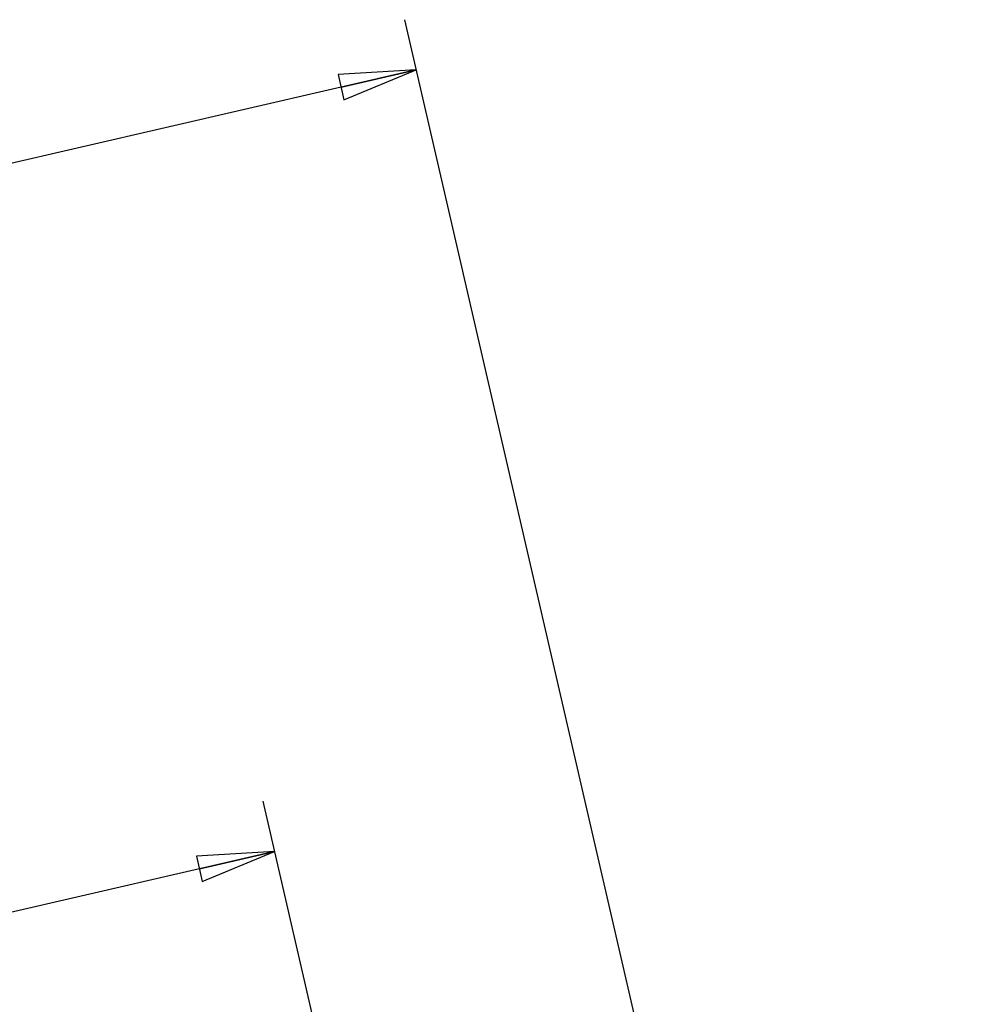
# Model space of a CAD drawing. Units: inches. Extents: x 0 to 34, y 0 to 44.
# Drawn here: x 15.3 to 17.6, y 16.3 to 18.7 of the extents above; entities that cross this region are included whole.
import ezdxf

# ---------------------------------------------------------------- set-up
doc = ezdxf.new("R2010")
doc.units = ezdxf.units.IN
doc.header["$LTSCALE"] = 2.868148
doc.header["$MEASUREMENT"] = 0
doc.layers.get('0').update_dxf_attribs({"linetype": 'CONTINUOUS'})
doc.styles.get("Standard").update_dxf_attribs({"font": 'txt', "width": 0.8})
doc.dimstyles.new('DIMSTYLE_1', dxfattribs={"dimtxt": 0.15625, "dimasz": 0.1875, "dimexe": 0.18, "dimexo": 0.0625, "dimgap": 0.09, "dimtad": 0, "dimtih": 1, "dimtoh": 1, "dimlfac": 2, "dimzin": 4, "dimdsep": 46, "dimtxsty": 'STANDARD', "dimblk": 'CLOSED', "dimblk1": 'CLOSED', "dimblk2": 'CLOSED', "dimcen": 0.09, "dimadec": 0, "dimazin": 0, "dimtfac": 1, "dimtofl": 0, "dimtmove": 0, "dimatfit": 3, "dimldrblk": 'CLOSED', "dimfxl": 1, "dimtolj": 1, "dimtzin": 4, "dimarcsym": 0})

# ---------------------------------------------------------------- blocks, each defined once
blk = doc.blocks.new('_CLOSED')
at = {"color": 0, "linetype": 'BYBLOCK'}
for p, q in [((0, 0), (-1, 0.167)), ((-1, 0.167), (-1, -0.167)), ((-1, -0.167), (0, 0)), ((-1, 0), (0, 0))]:
    blk.add_line(p, q, dxfattribs=at)
blk = doc.blocks.new('*D3')
at = {"color": 2, "linetype": 'CONTINUOUS'}
for p, q in [((16.9867, 11.9977), (15.88, 16.7915)), ((15.9081, 16.6697), (13.3641, 16.0823)), ((10.0921, 15.3269), (12.5828, 15.902)), ((11.1707, 10.6549), (10.064, 15.4487))]:
    blk.add_line(p, q, dxfattribs=at)
at = {"color": 2, "linetype": 'CONTINUOUS', "xscale": 0.1875, "yscale": 0.1875, "zscale": 0.1875}
for p, rotation in [((15.9081, 16.6697), 13), ((10.0921, 15.3269), 193)]:
    blk.add_blockref('_CLOSED', p, dxfattribs=dict(at, rotation=rotation))
at = {"color": 2, "linetype": 'CONTINUOUS', "width": 0.8}
for s, height, p in [('11.94', 0.15625, (12.661, 15.914)), ('[', 0.1562, (12.661, 15.6797)), ('303', 0.15625, (12.786, 15.6797)), (']', 0.1562, (13.161, 15.6797))]:
    blk.add_text(s, height=height, dxfattribs=at).set_placement(p)
blk = doc.blocks.new('*D12')
at = {"color": 2, "linetype": 'CONTINUOUS'}
for p, q in [((17.6318, 12.5923), (16.2241, 18.6897)), ((16.2522, 18.5679), (12.7658, 17.763)), ((8.9507, 16.8822), (11.9845, 17.5827)), ((10.3302, 10.9066), (8.9225, 17.004))]:
    blk.add_line(p, q, dxfattribs=at)
at = {"color": 2, "linetype": 'CONTINUOUS', "xscale": 0.1875, "yscale": 0.1875, "zscale": 0.1875}
for p, rotation in [((16.2522, 18.5679), 13), ((8.9507, 16.8822), 193)]:
    blk.add_blockref('_CLOSED', p, dxfattribs=dict(at, rotation=rotation))
at = {"color": 2, "linetype": 'CONTINUOUS', "width": 0.8}
for s, height, p in [('15.00', 0.15625, (12.0627, 17.5947)), ('[', 0.1562, (12.0627, 17.3603)), (']', 0.1562, (12.5627, 17.3603)), ('381', 0.15625, (12.1877, 17.3603))]:
    blk.add_text(s, height=height, dxfattribs=at).set_placement(p)

msp = doc.modelspace()

# ---------------------------------------------------------------- dimensions: what is measured, and where the dimension line sits
at = {"color": 2, "linetype": 'CONTINUOUS'}
for base, p1, p2, angle, picture, middle in [((8.95066, 16.88223), (17.63178, 12.59231), (10.33024, 10.90662), 193, '*D12', (12.37517, 17.55565)), ((15.9081, 16.66967), (11.1707, 10.65492), (16.98672, 11.99765), 13, '*D3', (12.97345, 15.87497))]:
    dim = msp.add_linear_dim(base=base, p1=p1, p2=p2, angle=angle, dimstyle='DIMSTYLE_1', dxfattribs=at)
    dim.commit()
    dim.dimension.update_dxf_attribs({"geometry": picture, "text_midpoint": middle, "dimtype": 160})

doc.saveas('drawing.dxf')
